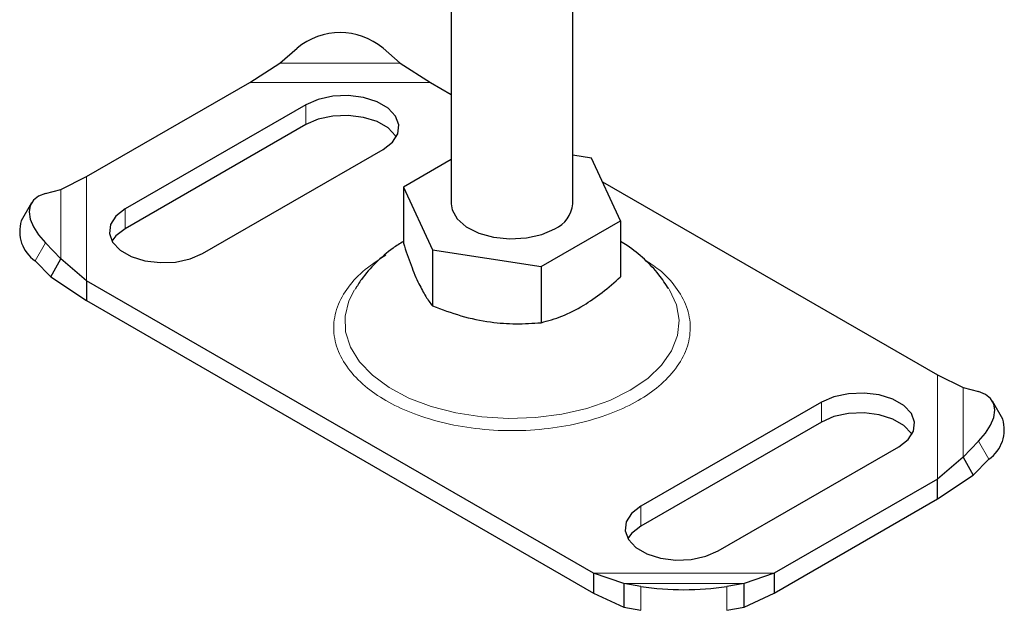
# Model space of a CAD drawing. Units: millimetres. Extents: x 0 to 420, y 0 to 297.
# Drawn here: x 316 to 324, y 85 to 90 of the extents above; entities that cross this region are included whole.
import ezdxf

# ---------------------------------------------------------------- set-up
doc = ezdxf.new("R2010")
doc.units = ezdxf.units.MM

msp = doc.modelspace()

# ---------------------------------------------------------------- linework, layer by layer
at = {"color": 7, "linetype": 'Continuous', "lineweight": 25}
for p, q in [((319.2833, 91.5862), (319.2833, 88.2713)), ((320.2833, 88.2713), (320.2833, 91.4301)), ((317.8741, 89.4311), (318.0155, 89.5538)), ((318.7226, 89.5538), (318.864, 89.4311)), ((317.6258, 89.2708), (317.8741, 89.4311)), ((318.864, 89.4311), (319.1123, 89.2708)), ((316.2839, 88.4961), (317.6258, 89.2708)), ((319.1123, 89.2708), (319.2833, 89.1721)), ((318.0862, 89.0876), (316.6013, 88.2303)), ((318.0862, 88.9243), (316.6013, 88.067)), ((317.2377, 87.863), (318.7226, 88.7202)), ((319.2833, 88.6367), (318.8898, 88.4095)), ((320.4374, 88.6489), (320.2833, 88.6728)), ((320.6768, 88.1331), (320.4374, 88.6489)), ((316.0726, 88.3911), (316.2839, 88.4961)), ((315.9444, 88.3582), (316.0726, 88.3911)), ((318.8898, 88.4095), (319.1292, 87.8937)), ((318.8898, 88.4095), (318.8898, 87.947)), ((320.528, 88.4535), (323.2827, 86.8633)), ((315.8306, 88.2801), (315.7461, 88.1321)), ((320.0227, 87.7555), (320.6768, 88.1331)), ((320.6768, 88.1331), (320.6768, 87.6706)), ((316.0726, 87.8196), (315.9444, 87.95)), ((319.1292, 87.8937), (320.0227, 87.7555)), ((319.1292, 87.8937), (319.1292, 87.4312)), ((315.9881, 87.6716), (316.0726, 87.8196)), ((316.2839, 87.638), (316.0726, 87.8196)), ((315.8599, 87.802), (315.9881, 87.6716)), ((320.0227, 87.7555), (320.0227, 87.293)), ((315.9881, 87.6716), (316.2839, 87.4747)), ((320.4542, 85.2305), (316.2839, 87.638)), ((316.2839, 87.638), (316.2839, 87.4747)), ((316.2839, 87.4747), (320.4542, 85.0672)), ((323.2827, 86.8633), (323.494, 86.7582)), ((323.494, 86.7582), (323.6222, 86.7254)), ((322.3289, 86.6384), (320.8439, 85.7811)), ((323.8204, 86.4992), (323.7359, 86.6473)), ((322.3289, 86.475), (320.8439, 85.6178)), ((321.4803, 85.4137), (322.9653, 86.271)), ((323.6222, 86.3172), (323.494, 86.1868)), ((323.494, 86.1868), (323.2827, 86.0052)), ((323.494, 86.1868), (323.5785, 86.0388)), ((323.5785, 86.0388), (323.7067, 86.1692)), ((323.2827, 85.8419), (323.5785, 86.0388)), ((323.2827, 86.0052), (321.9407, 85.2305)), ((323.2827, 85.8419), (323.2827, 86.0052)), ((321.9407, 85.0672), (323.2827, 85.8419)), ((320.7025, 85.1468), (320.4542, 85.2305)), ((320.4542, 85.2305), (320.4542, 85.0672)), ((321.9407, 85.2305), (321.6925, 85.1468)), ((321.9407, 85.2305), (321.9407, 85.0672)), ((320.8439, 85.1216), (320.7025, 85.1468)), ((320.7025, 85.1468), (320.7025, 84.95)), ((321.6925, 85.1468), (321.551, 85.1216)), ((321.6925, 84.95), (321.6925, 85.1468)), ((320.4542, 85.0672), (320.7025, 84.95)), ((321.6925, 84.95), (321.9407, 85.0672)), ((320.7025, 84.95), (320.8439, 84.9248)), ((321.551, 84.9248), (321.6925, 84.95))]:
    msp.add_line(p, q, dxfattribs=at)
at = {"color": 8, "linetype": 'Continuous', "lineweight": 18}
for p, q in [((317.8741, 89.4311), (318.864, 89.4311)), ((317.6258, 89.2708), (319.1123, 89.2708)), ((318.0862, 89.0876), (318.0862, 88.9243)), ((316.2839, 87.638), (316.2839, 88.4961)), ((316.0726, 87.8196), (316.0726, 88.3911)), ((316.6013, 88.067), (316.6013, 88.2303)), ((315.9444, 87.95), (315.8599, 87.802)), ((323.2827, 86.8633), (323.2827, 86.0052)), ((323.494, 86.7582), (323.494, 86.1868)), ((322.3289, 86.6384), (322.3289, 86.475)), ((323.7067, 86.1692), (323.6222, 86.3172)), ((320.8439, 85.7811), (320.8439, 85.6178)), ((321.9407, 85.2305), (320.4542, 85.2305)), ((321.6925, 85.1468), (320.7025, 85.1468)), ((320.8439, 84.9248), (320.8439, 85.1216)), ((321.551, 85.1216), (321.551, 84.9248))]:
    msp.add_line(p, q, dxfattribs=at)
at = {"color": 7, "linetype": 'Continuous', "lineweight": 25, "flags": 128}
for points in [[(318.7226, 88.7202), (318.7994, 88.7794), (318.8441, 88.8487), (318.8533, 88.9224), (318.826, 88.9947), (318.7647, 89.0596), (318.6741, 89.1118), (318.5617, 89.1473), (318.4365, 89.163), (318.3088, 89.1577), (318.1888, 89.1319), (318.0862, 89.0876)], [(318.8316, 88.8222), (318.826, 88.8314), (318.7647, 88.8963), (318.6741, 88.9485), (318.5617, 88.984), (318.4365, 88.9997), (318.3088, 88.9944), (318.1888, 88.9686), (318.0862, 88.9243)], [(315.9444, 88.3582), (315.8881, 88.3359), (315.8462, 88.302), (315.8204, 88.2577), (315.8117, 88.2047), (315.8204, 88.145), (315.8462, 88.0811), (315.8881, 88.0152), (315.9444, 87.95)], [(316.6013, 88.2303), (316.5245, 88.1712), (316.4798, 88.1019), (316.4706, 88.0281), (316.4979, 87.9559), (316.5593, 87.891), (316.6498, 87.8387), (316.7622, 87.8033), (316.8874, 87.7875), (317.0152, 87.7928), (317.1352, 87.8187), (317.2377, 87.863)], [(319.2833, 88.2713), (319.2905, 88.2223), (319.3317, 88.1474), (319.4064, 88.0816), (319.5091, 88.03), (319.632, 87.9962), (319.7662, 87.9829), (319.9017, 87.9909), (320.0283, 88.0197), (320.1368, 88.0672)], [(316.6013, 88.067), (316.5245, 88.0078), (316.4923, 87.965)], [(322.9653, 86.271), (323.042, 86.3302), (323.0868, 86.3994), (323.0959, 86.4732), (323.0687, 86.5454), (323.0073, 86.6103), (322.9167, 86.6626), (322.8043, 86.6981), (322.6792, 86.7138), (322.5514, 86.7085), (322.4314, 86.6827), (322.3289, 86.6384)], [(323.6222, 86.3172), (323.6785, 86.3824), (323.7204, 86.4482), (323.7462, 86.5122), (323.7549, 86.5718), (323.7462, 86.6248), (323.7204, 86.6692), (323.6785, 86.7031), (323.6222, 86.7254)], [(323.0743, 86.373), (323.0687, 86.3821), (323.0073, 86.447), (322.9167, 86.4993), (322.8043, 86.5348), (322.6792, 86.5505), (322.5514, 86.5452), (322.4314, 86.5194), (322.3289, 86.475)], [(320.8439, 85.7811), (320.7672, 85.7219), (320.7224, 85.6527), (320.7133, 85.5789), (320.7405, 85.5066), (320.8019, 85.4418), (320.8925, 85.3895), (321.0049, 85.354), (321.13, 85.3383), (321.2578, 85.3436), (321.3778, 85.3694), (321.4803, 85.4137)], [(320.8439, 85.6178), (320.7672, 85.5586), (320.7349, 85.5158)]]:
    msp.add_lwpolyline(points, dxfattribs=at)
at = {"color": 8, "linetype": 'Continuous', "lineweight": 18, "flags": 128}
for points in [[(320.756, 86.7364), (320.8995, 86.8337), (321.014, 86.9431), (321.0967, 87.0617), (321.1453, 87.1864), (321.1587, 87.3139), (321.1364, 87.4411), (321.0791, 87.5645), (321.0783, 87.5659)], [(318.4869, 87.5637), (318.4412, 87.4724), (318.4101, 87.3459), (318.4146, 87.2181), (318.4545, 87.0924), (318.5288, 86.972), (318.6356, 86.86), (318.7721, 86.7594), (318.9349, 86.6728), (319.1196, 86.6023), (319.3215, 86.5499), (319.5353, 86.5168), (319.7556, 86.5039), (319.9766, 86.5116), (320.1925, 86.5397), (320.3979, 86.5874), (320.5874, 86.6536), (320.756, 86.7364)]]:
    msp.add_lwpolyline(points, dxfattribs=at)
at = {"color": 7, "linetype": 'Continuous', "lineweight": 25}
for centre, radius, start, end in [((318.3691, 89.1295), 0.5523, 50.19963, 129.80037), ((320.0353, 88.2947), 0.2491, 294.06265, 354.61721), ((316.0295, 88.0451), 0.2964, 162.94035, 235.09493), ((323.5371, 86.4123), 0.2964, 304.90507, 17.05965), ((321.1975, 87.4356), 2.3409, 261.31325, 278.68675)]:
    msp.add_arc(centre, radius, start, end, dxfattribs=at)
for points, knots in [([(318.8898, 87.962), (318.861, 87.944), (318.7793, 87.8929), (318.6621, 87.7893), (318.5568, 87.6745), (318.5092, 87.5944), (318.4924, 87.5661)], [0, 0, 0, 0, 0.179359, 0.508393, 0.826518, 1, 1, 1, 1]), ([(318.8898, 87.947), (318.9106, 87.8853), (318.9526, 87.7607), (319.0148, 87.6141), (319.0743, 87.5043), (319.1108, 87.4557), (319.1292, 87.4312)], [0, 0, 0, 0, 0.264614, 0.534966, 0.765352, 1, 1, 1, 1]), ([(321.0731, 87.5707), (321.0471, 87.6108), (320.9893, 87.6999), (320.8729, 87.8187), (320.7661, 87.9093), (320.6953, 87.9501), (320.6768, 87.9608)], [0, 0, 0, 0, 0.25425, 0.565965, 0.88598, 1, 1, 1, 1]), ([(320.0227, 87.293), (320.0795, 87.3089), (320.1942, 87.341), (320.3643, 87.4267), (320.5268, 87.5389), (320.6265, 87.6264), (320.6768, 87.6706)], [0, 0, 0, 0, 0.264614, 0.534966, 0.765352, 1, 1, 1, 1]), ([(319.1292, 87.4312), (319.2068, 87.4023), (319.3635, 87.3439), (319.5958, 87.2955), (319.8179, 87.2795), (319.954, 87.2885), (320.0227, 87.293)], [0, 0, 0, 0, 0.264614, 0.534966, 0.765352, 1, 1, 1, 1])]:
    msp.add_open_spline(points, degree=3, knots=knots, dxfattribs=at)
at = {"color": 8, "linetype": 'Continuous', "lineweight": 18}
msp.add_open_spline([(318.7464, 87.8492), (318.6865, 87.8108), (318.5632, 87.7316), (318.4276, 87.5867), (318.3374, 87.4242), (318.3065, 87.2506), (318.3376, 87.0772), (318.4271, 86.9143), (318.5648, 86.7707), (318.7406, 86.6487), (318.9519, 86.5473), (319.2007, 86.4678), (319.4828, 86.4161), (319.7833, 86.3981), (320.0838, 86.4161), (320.3659, 86.4678), (320.6147, 86.5473), (320.826, 86.6487), (321.0017, 86.7707), (321.1394, 86.9143), (321.229, 87.0772), (321.26, 87.2506), (321.2293, 87.4243), (321.1384, 87.5865), (321.0198, 87.7166), (320.918, 87.783), (320.879, 87.8084)], degree=3, knots=[0, 0, 0, 0, 0.039364, 0.081085, 0.124541, 0.168919, 0.213297, 0.256753, 0.298474, 0.337838, 0.377201, 0.418923, 0.462378, 0.506757, 0.551135, 0.59459, 0.636312, 0.675675, 0.715039, 0.75676, 0.800216, 0.844594, 0.888972, 0.932428, 0.97415, 1, 1, 1, 1], dxfattribs=at)

doc.saveas('drawing.dxf')
